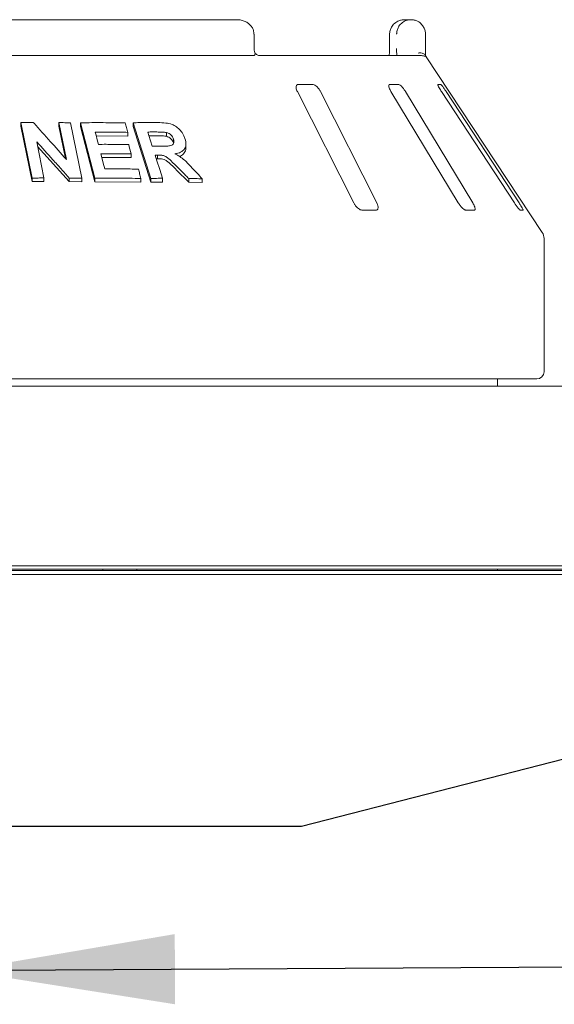
# Paper-space layout 'Blatt2' of a CAD drawing. Units: millimetres. Extents: x 5 to 415, y 5 to 292.
# Drawn here: x 226 to 234, y 234 to 249 of the extents above; entities that cross this region are included whole.
import ezdxf

# ---------------------------------------------------------------- set-up
doc = ezdxf.new("R2010")
doc.units = ezdxf.units.MM
doc.layers.add('BEMAßUNG', color=96, linetype='Continuous')
doc.dimstyles.new('SLDDIMSTYLE4', dxfattribs={"dimtxt": 0.18, "dimasz": 3.302, "dimexe": 0, "dimexo": 0.0625, "dimgap": 0, "dimtad": 0, "dimtih": 1, "dimtoh": 1, "dimdec": 0, "dimrnd": 1e-09, "dimzin": 0, "dimdsep": 46, "dimtxsty": 'Standard', "dimsah": 1, "dimcen": 0.09, "dimadec": 0, "dimazin": 0, "dimtfac": 3.302, "dimtdec": 0, "dimtofl": 0, "dimtmove": 0, "dimatfit": 3, "dimfxl": 0, "dimfrac": 2, "dimtolj": 1, "dimtzin": 0, "dimarcsym": 0})

psp = doc.layouts.new('Blatt2')

# ---------------------------------------------------------------- linework, layer by layer
at = {"color": 7, "linetype": 'Continuous', "lineweight": 15}
for p, q in [((229.20639, 249.2613), (217.26818, 249.2613)), ((231.80807, 249.2613), (231.90111, 249.2613)), ((229.47616, 248.81685), (229.47616, 249.03907)), ((231.57033, 249.03907), (231.57033, 248.81685)), ((231.57178, 249.03907), (231.57033, 249.03907)), ((232.12546, 249.03907), (232.12546, 248.81685)), ((217.01041, 248.70574), (229.46416, 248.70574)), ((229.55847, 248.70574), (232.06568, 248.70574)), ((233.93194, 245.96973), (232.13852, 248.68703)), ((230.37725, 248.2613), (230.16299, 248.2613)), ((231.70762, 248.2613), (231.57337, 248.2613)), ((232.36121, 248.2613), (232.3177, 248.2613)), ((230.14571, 248.15019), (231.01679, 246.42796)), ((231.3739, 246.42796), (230.50281, 248.15019)), ((231.59331, 248.15019), (232.63413, 246.42796)), ((232.85788, 246.42796), (231.81706, 248.15019)), ((232.37327, 248.15019), (233.50066, 246.42796)), ((233.57317, 246.42796), (232.44578, 248.15019)), ((225.87347, 247.66882), (225.87347, 247.61404)), ((226.04647, 246.81156), (225.87347, 247.66882)), ((226.04647, 246.75676), (225.87347, 247.61404)), ((226.57554, 247.09726), (226.46006, 247.66979)), ((226.46006, 247.66979), (226.46006, 247.6142)), ((226.56102, 247.11365), (226.46006, 247.6142)), ((226.64036, 247.66642), (226.81347, 246.80929)), ((226.79393, 247.6671), (226.79393, 247.61094)), ((227.01729, 246.80903), (226.79393, 247.6671)), ((227.01729, 246.75285), (226.79393, 247.61094)), ((227.60682, 247.66791), (227.60682, 247.61006)), ((227.87995, 246.80641), (227.60682, 247.66791)), ((227.87995, 246.74852), (227.60682, 247.61006)), ((227.52416, 247.46146), (227.036, 247.46718)), ((227.52416, 247.51902), (227.52416, 247.46146)), ((227.97496, 247.46584), (227.85245, 247.46589)), ((228.12233, 247.45799), (228.12233, 247.51708)), ((226.11665, 247.37281), (226.22941, 246.81364)), ((228.23055, 247.35621), (228.23055, 247.41551)), ((228.42308, 247.28195), (228.42308, 247.34234)), ((226.61866, 246.75719), (226.13097, 247.30179)), ((227.57635, 247.18505), (227.57635, 247.1276)), ((227.98407, 247.16831), (227.98407, 247.1099)), ((227.57635, 247.1276), (227.12326, 247.13228)), ((227.98407, 247.1099), (227.96538, 247.10978)), ((228.46588, 246.74667), (228.27739, 246.93641)), ((226.04647, 246.81156), (226.04647, 246.75676)), ((226.22941, 246.75862), (226.04647, 246.75676)), ((226.22941, 246.81364), (226.22941, 246.75862)), ((226.61866, 246.81274), (226.61866, 246.75719)), ((226.81347, 246.75345), (226.61866, 246.75719)), ((226.81347, 246.80929), (226.81347, 246.75345)), ((227.01729, 246.80903), (227.01729, 246.75285)), ((227.72703, 246.74815), (227.01729, 246.75285)), ((227.72703, 246.8057), (227.72703, 246.74815)), ((227.87995, 246.80641), (227.87995, 246.74852)), ((228.0609, 246.75001), (227.87995, 246.74852)), ((228.0609, 246.80833), (228.0609, 246.75001)), ((228.46588, 246.80607), (228.46588, 246.74667)), ((228.67613, 246.74106), (228.46588, 246.74667)), ((228.67613, 246.80107), (228.67613, 246.74106)), ((231.14622, 246.31685), (231.36048, 246.31685)), ((232.74819, 246.31685), (232.88244, 246.31685)), ((233.59023, 246.31685), (233.63375, 246.31685)), ((233.95951, 243.81685), (233.95951, 245.87792)), ((233.8484, 243.70574), (212.62618, 243.70574)), ((233.23728, 243.59463), (233.23728, 243.70574)), ((37.48728, 243.59463), (242.32062, 243.59463)), ((37.55256, 240.81691), (242.25537, 240.81691)), ((241.29284, 240.81685), (38.51506, 240.81685)), ((239.43469, 240.7613), (206.66784, 240.7613)), ((233.23728, 240.74084), (233.23728, 240.7613)), ((40.45951, 240.74084), (239.34839, 240.74084)), ((40.45951, 240.68191), (239.34839, 240.68191))]:
    psp.add_line(p, q, dxfattribs=at)
at = {"color": 7, "linetype": 'Continuous', "lineweight": 15, "flags": 128}
for points in [[(227.02121, 247.52386), (227.03363, 247.47626), (227.05227, 247.40486), (227.0709, 247.33346)], [(227.83399, 247.52422), (227.85129, 247.46957), (227.87726, 247.38759), (227.90322, 247.30562)], [(227.53869, 247.32954), (227.54811, 247.29341), (227.55753, 247.25729), (227.57635, 247.18505)], [(227.10853, 247.18894), (227.12371, 247.13052), (227.14649, 247.04288), (227.16927, 246.95524)], [(227.94693, 247.16798), (227.97542, 247.07807), (228.01815, 246.9432), (228.0609, 246.80833)], [(227.14007, 240.7613), (227.14124, 240.74938), (227.14359, 240.74084)], [(227.66784, 240.7613), (227.66667, 240.74938), (227.66431, 240.74084)]]:
    psp.add_lwpolyline(points, dxfattribs=at)
at = {"color": 7, "linetype": 'Continuous', "lineweight": 15}
for centre, radius, start, end in [((232.06569, 248.5947), 0.11104, 60.642597, 90.006325), ((233.79284, 245.87792), 0.16667, 0, 33.424811), ((233.8484, 243.81685), 0.11111, 270, 0)]:
    psp.add_arc(centre, radius, start, end, dxfattribs=at)
for points, knots in [([(229.47464, 249.03895), (229.47414, 249.0545), (229.47306, 249.08829), (229.45211, 249.13635), (229.41951, 249.17991), (229.37611, 249.21542), (229.32299, 249.24224), (229.26509, 249.25849), (229.22504, 249.2604), (229.20639, 249.2613)], [0, 0, 0, 0, 0.11972236, 0.26002965, 0.39721698, 0.53875605, 0.68998918, 0.85568693, 1, 1, 1, 1]), ([(231.80807, 249.2613), (231.80784, 249.2613), (231.80759, 249.2613), (231.80713, 249.2613), (231.80651, 249.26129), (231.8052, 249.26128), (231.80279, 249.26125), (231.79833, 249.26113), (231.79009, 249.26073), (231.77461, 249.25932), (231.74375, 249.25405), (231.69241, 249.23648), (231.64317, 249.202), (231.60476, 249.15559), (231.58038, 249.10774), (231.5721, 249.065), (231.57182, 249.04173), (231.57178, 249.03907)], [0, 0, 0, 0, 0.00194282, 0.00215202, 0.00394399, 0.00724608, 0.01334119, 0.02457028, 0.04530616, 0.08385269, 0.15725544, 0.31192762, 0.54182054, 0.65116266, 0.81017198, 0.97838145, 1, 1, 1, 1]), ([(231.68102, 249.03907), (231.68105, 249.04173), (231.68131, 249.065), (231.68904, 249.10774), (231.71177, 249.15558), (231.74757, 249.202), (231.79345, 249.23649), (231.84126, 249.25405), (231.86998, 249.25932), (231.88438, 249.26073), (231.89205, 249.26113), (231.89619, 249.26125), (231.89843, 249.26128), (231.89965, 249.26129), (231.90023, 249.2613), (231.90066, 249.2613), (231.90089, 249.2613), (231.90111, 249.2613)], [0, 0, 0, 0, 0.0216182, 0.18982729, 0.34883634, 0.45817334, 0.68806074, 0.84274239, 0.91615086, 0.95469059, 0.97543416, 0.9866548, 0.992742, 0.99606502, 0.99783337, 0.99805576, 1, 1, 1, 1]), ([(231.90111, 249.2613), (231.90132, 249.2613), (231.90174, 249.2613), (231.90253, 249.26129), (231.90379, 249.26128), (231.90609, 249.26125), (231.91034, 249.26113), (231.91826, 249.26073), (231.93323, 249.2593), (231.96341, 249.25383), (232.01263, 249.23579), (232.05964, 249.20039), (232.09547, 249.15367), (232.11787, 249.10582), (232.1252, 249.06402), (232.12544, 249.04141), (232.12546, 249.03907)], [0, 0, 0, 0, 0.00191039, 0.00383692, 0.00711552, 0.0132109, 0.02448107, 0.04542624, 0.08458695, 0.15965989, 0.32045324, 0.54852606, 0.66105215, 0.81658259, 0.98108523, 1, 1, 1, 1]), ([(229.48753, 248.71685), (229.48492, 248.71364), (229.47945, 248.7069), (229.46942, 248.70614), (229.46416, 248.70574)], [0, 0, 0, 0, 0.47591794, 1, 1, 1, 1]), ([(229.4927, 248.74066), (229.48868, 248.75026), (229.48026, 248.77032), (229.47587, 248.79943), (229.47635, 248.81556), (229.47642, 248.81814)], [0, 0, 0, 0, 0.43479067, 0.90951938, 1, 1, 1, 1]), ([(229.48753, 248.71685), (229.49052, 248.72319), (229.49529, 248.73334), (229.49222, 248.73823), (229.49107, 248.74007)], [0, 0, 0, 0, 0.6254187, 1, 1, 1, 1]), ([(229.55818, 248.7058), (229.55747, 248.70583), (229.55604, 248.70589), (229.54419, 248.70905), (229.5255, 248.71813), (229.5059, 248.73034), (229.49406, 248.74107), (229.49, 248.74475)], [0, 0, 0, 0, 0.18242437, 0.36666747, 0.59729694, 0.86196789, 1, 1, 1, 1]), ([(231.56917, 248.77127), (231.5689, 248.76201), (231.56821, 248.7377), (231.56603, 248.71797), (231.56468, 248.70574)], [0, 0, 0, 0, 0.3805267, 1, 1, 1, 1]), ([(231.57007, 248.81683), (231.57017, 248.81107), (231.57043, 248.79553), (231.56966, 248.78064), (231.56917, 248.77127)], [0, 0, 0, 0, 0.3700608, 1, 1, 1, 1]), ([(231.68136, 248.70574), (231.68129, 248.71798), (231.6811, 248.75153), (231.68105, 248.79147), (231.68102, 248.81685)], [0, 0, 0, 0, 0.36465657, 1, 1, 1, 1]), ([(232.11874, 248.71685), (232.11335, 248.72296), (232.10256, 248.73517), (232.0739, 248.74552), (232.04367, 248.74814), (232.02333, 248.74608), (232.01507, 248.74465), (232.01487, 248.74462)], [0, 0, 0, 0, 0.269434695, 0.538750053, 0.812043487, 0.99547986, 1, 1, 1, 1]), ([(232.11874, 248.71685), (232.12121, 248.71314), (232.1272, 248.70413), (232.13451, 248.69313), (232.1376, 248.68841), (232.1385, 248.68702)], [0, 0, 0, 0, 0.33134447, 0.80387994, 1, 1, 1, 1]), ([(232.12546, 248.81685), (232.1255, 248.7917), (232.12555, 248.7526), (232.12573, 248.71807), (232.1258, 248.70574)], [0, 0, 0, 0, 0.64311608, 1, 1, 1, 1]), ([(230.16299, 248.2613), (230.15946, 248.26105), (230.14927, 248.26032), (230.13631, 248.25219), (230.12725, 248.23471), (230.12582, 248.20884), (230.13229, 248.17933), (230.14172, 248.15885), (230.14571, 248.15019)], [0, 0, 0, 0, 0.08731153, 0.25219845, 0.42321579, 0.61476933, 0.83714855, 1, 1, 1, 1]), ([(230.50281, 248.15019), (230.496, 248.16227), (230.48086, 248.18909), (230.45037, 248.22379), (230.41799, 248.24895), (230.3937, 248.26002), (230.38133, 248.26098), (230.37725, 248.2613)], [0, 0, 0, 0, 0.22720351, 0.50454535, 0.70269245, 0.90179316, 1, 1, 1, 1]), ([(231.57337, 248.2613), (231.57119, 248.26105), (231.56488, 248.26032), (231.55885, 248.25219), (231.55791, 248.23471), (231.56418, 248.20884), (231.57655, 248.17933), (231.58833, 248.15885), (231.59331, 248.15019)], [0, 0, 0, 0, 0.08731278, 0.2521958, 0.42321661, 0.61476896, 0.83714384, 1, 1, 1, 1]), ([(231.81706, 248.15019), (231.80933, 248.16227), (231.79217, 248.18909), (231.76336, 248.22379), (231.7362, 248.24895), (231.71809, 248.26002), (231.71022, 248.26098), (231.70762, 248.2613)], [0, 0, 0, 0, 0.22719963, 0.50454616, 0.70268724, 0.90180467, 1, 1, 1, 1]), ([(232.3177, 248.2613), (232.31703, 248.26105), (232.31512, 248.26032), (232.3165, 248.25219), (232.32374, 248.23471), (232.33722, 248.20884), (232.3545, 248.17933), (232.36769, 248.15885), (232.37327, 248.15019)], [0, 0, 0, 0, 0.08730685, 0.25218908, 0.42321539, 0.61477177, 0.83714577, 1, 1, 1, 1]), ([(232.44578, 248.15019), (232.43776, 248.16227), (232.41994, 248.1891), (232.39511, 248.22378), (232.37534, 248.24895), (232.36486, 248.26002), (232.36211, 248.26098), (232.36121, 248.2613)], [0, 0, 0, 0, 0.22719033, 0.50455517, 0.70268314, 0.90180947, 1, 1, 1, 1]), ([(225.87347, 247.66882), (225.88943, 247.66908), (225.92135, 247.66959), (225.98508, 247.67043), (226.03276, 247.67083), (226.06453, 247.67109)], [0, 0, 0, 0, 0.250177517, 0.50033989, 1, 1, 1, 1]), ([(226.06453, 247.67109), (226.10726, 247.62355), (226.1927, 247.52847), (226.3632, 247.33753), (226.49061, 247.19336), (226.57554, 247.09726)], [0, 0, 0, 0, 0.25003431, 0.50006705, 1, 1, 1, 1]), ([(226.46006, 247.66979), (226.47513, 247.66957), (226.50527, 247.66913), (226.56541, 247.66808), (226.61039, 247.66708), (226.64036, 247.66642)], [0, 0, 0, 0, 0.25025939, 0.50049967, 1, 1, 1, 1]), ([(226.79393, 247.6671), (226.8523, 247.6678), (226.96903, 247.66919), (227.20064, 247.66933), (227.37221, 247.66613), (227.48648, 247.66399)], [0, 0, 0, 0, 0.25036759, 0.50073548, 1, 1, 1, 1]), ([(227.48648, 247.66399), (227.48963, 247.65191), (227.49591, 247.62775), (227.50847, 247.57942), (227.51788, 247.54318), (227.52416, 247.51902)], [0, 0, 0, 0, 0.25001125, 0.50000646, 1, 1, 1, 1]), ([(227.60682, 247.66791), (227.6388, 247.66841), (227.70278, 247.6694), (227.82987, 247.67052), (227.92435, 247.67028), (227.98725, 247.67012)], [0, 0, 0, 0, 0.25050413, 0.5010122, 1, 1, 1, 1]), ([(227.98725, 247.67012), (228.02927, 247.66905), (228.10158, 247.6672), (228.2018, 247.64874), (228.27983, 247.60556), (228.34258, 247.54848), (228.38657, 247.48481), (228.4023, 247.44135), (228.40882, 247.42333)], [0, 0, 0, 0, 0.25519109, 0.43906798, 0.58179141, 0.72390269, 0.88554013, 1, 1, 1, 1]), ([(227.52416, 247.51902), (227.4825, 247.51992), (227.39919, 247.52174), (227.2319, 247.52397), (227.10544, 247.5239), (227.02121, 247.52386)], [0, 0, 0, 0, 0.25037565, 0.50075763, 1, 1, 1, 1]), ([(227.97496, 247.52453), (227.96322, 247.52454), (227.93974, 247.52457), (227.89279, 247.52453), (227.85749, 247.52434), (227.83399, 247.52422)], [0, 0, 0, 0, 0.25051205, 0.50101181, 1, 1, 1, 1]), ([(228.12233, 247.51708), (228.10177, 247.51945), (228.06659, 247.52349), (228.0179, 247.52411), (227.98928, 247.52439), (227.97496, 247.52453)], [0, 0, 0, 0, 0.41285467, 0.70638635, 1, 1, 1, 1]), ([(228.12233, 247.45799), (228.10663, 247.46007), (228.07369, 247.46444), (228.02501, 247.46515), (227.99157, 247.46561), (227.97496, 247.46584)], [0, 0, 0, 0, 0.31443131, 0.65943953, 1, 1, 1, 1]), ([(228.23055, 247.41551), (228.22396, 247.43202), (228.21332, 247.45872), (228.18183, 247.48977), (228.15218, 247.50797), (228.13179, 247.51419), (228.12233, 247.51708)], [0, 0, 0, 0, 0.36146634, 0.58443521, 0.80715316, 1, 1, 1, 1]), ([(228.23055, 247.35621), (228.22634, 247.36752), (228.21793, 247.39012), (228.19279, 247.42167), (228.15918, 247.44601), (228.13462, 247.454), (228.12233, 247.45799)], [0, 0, 0, 0, 0.250442132, 0.500185893, 0.749956747, 1, 1, 1, 1]), ([(226.61866, 246.81274), (226.57694, 246.85968), (226.49352, 246.95357), (226.32635, 247.14061), (226.20052, 247.27993), (226.11665, 247.37281)], [0, 0, 0, 0, 0.250033069, 0.500063321, 1, 1, 1, 1]), ([(227.0709, 247.33346), (227.11021, 247.33356), (227.18881, 247.33377), (227.34508, 247.33298), (227.46129, 247.33091), (227.53869, 247.32954)], [0, 0, 0, 0, 0.250368112, 0.500726128, 1, 1, 1, 1]), ([(227.90322, 247.30562), (227.9144, 247.30568), (227.93676, 247.30581), (227.98133, 247.30596), (228.01464, 247.30595), (228.03681, 247.30594)], [0, 0, 0, 0, 0.25050098, 0.50101366, 1, 1, 1, 1]), ([(228.03681, 247.30594), (228.06218, 247.30619), (228.1077, 247.30664), (228.16515, 247.30776), (228.20451, 247.31676), (228.22663, 247.33464), (228.23786, 247.35906), (228.23814, 247.3873), (228.23295, 247.40658), (228.23055, 247.41551)], [0, 0, 0, 0, 0.25671209, 0.460644284, 0.586189551, 0.691239948, 0.796182609, 0.90560253, 1, 1, 1, 1]), ([(228.40882, 247.42333), (228.41691, 247.38869), (228.43043, 247.3308), (228.40627, 247.2626), (228.35773, 247.21487), (228.30092, 247.19505), (228.26176, 247.18892), (228.25387, 247.18768)], [0, 0, 0, 0, 0.28443438, 0.47542582, 0.66598486, 0.93274626, 1, 1, 1, 1]), ([(227.57635, 247.18505), (227.53758, 247.1858), (227.46003, 247.1873), (227.30439, 247.18912), (227.18683, 247.18901), (227.10853, 247.18894)], [0, 0, 0, 0, 0.25036599, 0.50072659, 1, 1, 1, 1]), ([(227.98407, 247.16831), (227.98097, 247.16829), (227.97478, 247.16823), (227.9624, 247.16812), (227.95312, 247.16804), (227.94693, 247.16798)], [0, 0, 0, 0, 0.25044904, 0.50092385, 1, 1, 1, 1]), ([(228.27739, 246.99545), (228.25558, 247.01698), (228.21193, 247.06007), (228.15554, 247.11509), (228.09983, 247.15337), (228.0434, 247.16804), (228.0059, 247.16821), (227.98407, 247.16831)], [0, 0, 0, 0, 0.25354123, 0.5072939, 0.65139869, 0.79703654, 1, 1, 1, 1]), ([(228.25387, 247.18768), (228.27912, 247.17428), (228.33058, 247.14698), (228.42095, 247.07459), (228.47908, 247.01246), (228.51696, 246.97195)], [0, 0, 0, 0, 0.251293373, 0.511995929, 1, 1, 1, 1]), ([(228.42198, 247.28182), (228.42235, 247.27974), (228.42539, 247.26265), (228.41712, 247.23405), (228.39458, 247.18753), (228.36104, 247.15649), (228.32866, 247.14851), (228.32432, 247.14745)], [0, 0, 0, 0, 0.03124567, 0.25664378, 0.48214136, 0.93071955, 1, 1, 1, 1]), ([(228.27739, 246.93641), (228.2355, 246.98019), (228.18321, 247.03484), (228.10848, 247.08935), (228.05178, 247.10976), (228.01117, 247.10984), (227.98407, 247.1099)], [0, 0, 0, 0, 0.5005152, 0.62489358, 0.74970475, 1, 1, 1, 1]), ([(227.16927, 246.95524), (227.21299, 246.95533), (227.30044, 246.95552), (227.47422, 246.95447), (227.60335, 246.95189), (227.68936, 246.95017)], [0, 0, 0, 0, 0.250361, 0.50073018, 1, 1, 1, 1]), ([(227.68936, 246.95017), (227.6925, 246.93813), (227.69879, 246.91405), (227.71134, 246.86589), (227.72075, 246.82978), (227.72703, 246.8057)], [0, 0, 0, 0, 0.25000271, 0.50000315, 1, 1, 1, 1]), ([(228.46588, 246.80607), (228.45019, 246.82189), (228.4188, 246.85354), (228.35601, 246.91671), (228.30883, 246.96396), (228.27739, 246.99545)], [0, 0, 0, 0, 0.25014006, 0.50029817, 1, 1, 1, 1]), ([(228.51696, 246.97195), (228.53025, 246.95773), (228.55682, 246.92927), (228.60991, 246.87234), (228.64965, 246.82957), (228.67613, 246.80107)], [0, 0, 0, 0, 0.25013589, 0.50028676, 1, 1, 1, 1]), ([(226.22941, 246.81364), (226.21418, 246.81353), (226.18372, 246.81329), (226.12277, 246.81268), (226.07698, 246.81201), (226.04647, 246.81156)], [0, 0, 0, 0, 0.250153904, 0.500314451, 1, 1, 1, 1]), ([(226.81347, 246.80929), (226.79726, 246.80965), (226.76483, 246.81035), (226.69993, 246.81159), (226.65115, 246.81228), (226.61866, 246.81274)], [0, 0, 0, 0, 0.25023495, 0.50045574, 1, 1, 1, 1]), ([(227.72703, 246.8057), (227.66839, 246.80693), (227.55112, 246.80938), (227.3152, 246.81166), (227.13639, 246.81008), (227.01729, 246.80903)], [0, 0, 0, 0, 0.25034696, 0.50069787, 1, 1, 1, 1]), ([(228.0609, 246.80833), (228.04584, 246.80824), (228.01572, 246.80805), (227.95546, 246.80749), (227.91013, 246.80684), (227.87995, 246.80641)], [0, 0, 0, 0, 0.2504455, 0.50090399, 1, 1, 1, 1]), ([(228.67613, 246.80107), (228.65864, 246.80158), (228.62366, 246.8026), (228.55367, 246.80438), (228.50096, 246.80539), (228.46588, 246.80607)], [0, 0, 0, 0, 0.25060215, 0.50120116, 1, 1, 1, 1]), ([(231.01679, 246.42796), (231.02364, 246.41591), (231.03893, 246.38904), (231.07023, 246.35441), (231.10405, 246.329), (231.12943, 246.31804), (231.14226, 246.31713), (231.14622, 246.31685)], [0, 0, 0, 0, 0.22533196, 0.50245444, 0.70513538, 0.90899015, 1, 1, 1, 1]), ([(231.36048, 246.31685), (231.36349, 246.31705), (231.37282, 246.31767), (231.38493, 246.32506), (231.39351, 246.34188), (231.39466, 246.36745), (231.38793, 246.39748), (231.37812, 246.41878), (231.3739, 246.42796)], [0, 0, 0, 0, 0.076878028, 0.238551913, 0.408855189, 0.602253274, 0.828488486, 1, 1, 1, 1]), ([(232.63413, 246.42796), (232.6419, 246.41591), (232.65923, 246.38904), (232.68903, 246.3544), (232.71784, 246.329), (232.73715, 246.31804), (232.74558, 246.31713), (232.74819, 246.31685)], [0, 0, 0, 0, 0.225328248, 0.502449679, 0.705152884, 0.9090012, 1, 1, 1, 1]), ([(232.88244, 246.31685), (232.88423, 246.31705), (232.88979, 246.31767), (232.89504, 246.32506), (232.89533, 246.34188), (232.88847, 246.36746), (232.87546, 246.39748), (232.86318, 246.41878), (232.85788, 246.42796)], [0, 0, 0, 0, 0.076869984, 0.238539116, 0.408851058, 0.602241504, 0.828489246, 1, 1, 1, 1]), ([(233.50066, 246.42796), (233.50873, 246.41591), (233.52672, 246.38904), (233.55264, 246.3544), (233.57414, 246.329), (233.58584, 246.31804), (233.5892, 246.31713), (233.59023, 246.31685)], [0, 0, 0, 0, 0.22531987, 0.502449, 0.70515376, 0.90899992, 1, 1, 1, 1]), ([(233.63375, 246.31685), (233.63418, 246.31705), (233.63553, 246.31767), (233.63351, 246.32506), (233.62547, 246.34188), (233.61113, 246.36745), (233.5929, 246.39748), (233.57912, 246.41878), (233.57317, 246.42796)], [0, 0, 0, 0, 0.07686669, 0.23853927, 0.40885104, 0.60224738, 0.82847277, 1, 1, 1, 1])]:
    psp.add_open_spline(points, degree=3, knots=knots, dxfattribs=at)
at = {"layer": 'BEMAßUNG'}
for p, q in [((230.20928, 236.78581), (248.69869, 241.53846)), ((220.14366, 236.78581), (230.20928, 236.78581))]:
    psp.add_line(p, q, dxfattribs=at)

# ---------------------------------------------------------------- leaders
psp.add_leader([(224.95183, 234.55661), (245.86493, 234.67996), (252.21493, 234.67996)], dimstyle='SLDDIMSTYLE4', dxfattribs=at)

doc.saveas('drawing.dxf')
